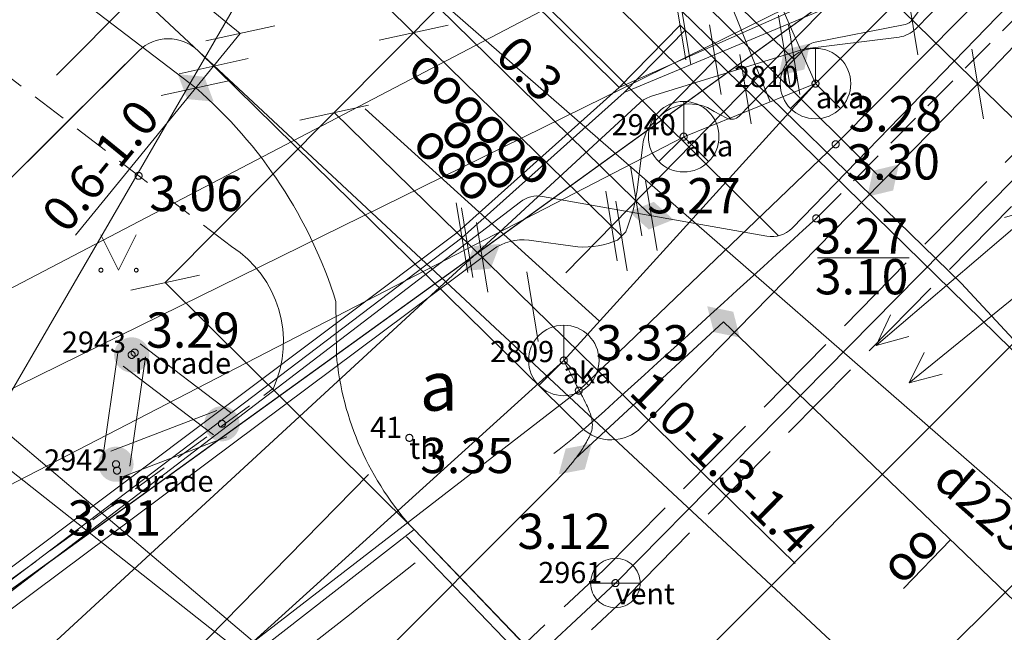
# Model space of a CAD drawing. Units: metres. Extents: x 505506 to 505943, y 310464 to 310897.
# Drawn here: x 505629 to 505643, y 310765 to 310774 of the extents above; entities that cross this region are included whole.
import ezdxf
from ezdxf.enums import TextEntityAlignment as Align
from ezdxf.lldxf.tags import DXFTag

# ---------------------------------------------------------------- set-up
doc = ezdxf.new("R2010")
doc.units = ezdxf.units.M
doc.header["$MEASUREMENT"] = 0
for name, pattern in [('ADTI_0', [1000.001, 1000, -0.001]), ('ADTI_2', [0.75, 0.5, -0.25]), ('ADTI_3', [1.625, 1.25, -0.375]), ('DGN Style 2', [10, 6, -4])]:
    doc.linetypes.add(name, pattern=pattern)
for name, color, linetype, lineweight in [('24', 7, 'Continuous', 13), ('Level 33', 7, 'Continuous', 13), ('Level 54', 7, 'Continuous', 13), ('ROBZ_PROJ_####_####_#', 4, 'ADTI_1', 13), ('ROBZ_UZMR_####_####_#', 4, 'ADTI_0', 13)]:
    doc.layers.add(name, color=color, linetype=linetype, lineweight=lineweight)
for name, color, linetype, lineweight, true_color in [('APGR_SARK_####_####_#', 1, 'ADTI_0', 13, 0xff0000), ('APGS_VADP_NEDR_####_#', 7, 'APGS_VADP_NEDR', 13, 0xc0c0c0), ('APGS_VADV_ZSPR_####_#', 7, 'APGS_VADV_ZSPR', 13, 0xfe005e), ('BUVE_ELEM_####_####_#', 7, 'ADTI_0', 13, 0xffffff), ('CELI_CAPM_####_####_#', 7, 'ADTI_2', 13, 0xd200d2), ('CELI_CMAL_####_####_#', 7, 'ADTI_2', 13, 0xd200d2), ('CELI_CSEG_####_TKST_#', 7, 'ADTI_0', 13, 0xd200d2), ('CELI_LUKS_KABE_####_#', 2, 'CELI_LUKS_KABE', 13, 0xffff00), ('CELI_REKL_####_####_#', 2, 'ADTI_0', 13, 0xffff00), ('CELI_SEGL_####_####_#', 7, 'ADTI_1', 13, 0xd200d2), ('ELEK_ACRL_####_####_#', 7, 'ACRL', 13, 0x878700), ('ELEK_ELEM_####_####_#', 30, 'ADTI_0', 13, 0xff7f00), ('ELEK_VADP_NEDR_####_#', 7, 'ELEK_VADP_NEDR', 13, 0xc0c0c0), ('ELEK_VADP_VSPR_####_#', 7, 'ELEK_VADP_VSPR', 13, 0xa0e000), ('ELEK_VADP_ZSPR_####_#', 7, 'ELEK_VADP_ZSPR', 13, 0x878700), ('LKAN_VADP_NEDR_####_#', 7, 'LKAN_VADP_NEDR', 13, 0xc0c0c0), ('LKAN_VADP_PAST_####_#', 7, 'LKAN_VADP_PAST', 13, 0x965c00), ('LKAN_VADP_PAST_TKST_#', 7, 'ADTI_0', 13, 0x965c00), ('NORB_MARG_MMET_####_#', 7, 'NORB_MARG_MMET', 13, 0x009696), ('RELJ_AATZ_####_TKST_#', 7, 'ADTI_0', 13, 0xffffff), ('RELJ_ELEM_####_####_#', 7, 'ADTI_0', 13, 0xffffff), ('SAKK_ELEM_####_####_#', 5, 'ADTI_0', 13, 0x0000ff), ('SAKK_ELEM_####_TKST_#', 5, 'ADTI_0', 13, 0x0000ff), ('SAKK_IZVK_####_TKST_#', 5, 'ADTI_0', 13, 0x0000ff), ('SAKK_KKAN_####_####_#', 5, 'SAKK_KKAN', 13, 0x0000ff), ('SAKT_ELEM_####_####_#', 7, 'ADTI_0', 13, 0x00b400), ('SAKT_VADP_KABE_####_#', 5, 'SAKT_VADP_KABE', 13, 0x0000ff), ('TERT_ELEM_####_####_#', 7, 'ADTI_0', 13, 0x780000), ('TTRC_ELEM_####_####_#', 7, 'ADTI_0', 13, 0xf000f0), ('TTRC_SCEL_SLDE_####_#', 7, 'ADTI_0', 13, 0xf000f0), ('TTRC_VADP_ZSPR_####_#', 7, 'TTRC_VADP_ZSPR', 13, 0xf000f0), ('TTRC_VADV_KTKL_####_#', 7, 'ADTI_0', 13, 0xf000f0), ('UDTK_ELEM_####_####_#', 7, 'ADTI_0', 13, 0x00fea0), ('UDTK_ELEM_####_TKST_#', 7, 'ADTI_0', 13, 0x00fea0), ('UDTK_VADP_UDEN_####_#', 7, 'UDTK_VADP_UDEN', 13, 0x00fea0), ('UDTK_VADP_UDEN_KONT_#', 7, 'ADTI_3', 13, 0x00fea0)]:
    doc.layers.add(name, color=color, linetype=linetype, lineweight=lineweight, true_color=true_color)
doc.styles.add('Style-font001', font='font001.shx')
doc.styles.add('Tahoma_05_CB', font='tahoma.ttf', dxfattribs={"height": 0.5})
doc.styles.add('Tahoma_05_LB', font='tahoma.ttf', dxfattribs={"height": 0.5})
doc.styles.add('Tahoma_05_LT', font='tahoma.ttf', dxfattribs={"height": 0.5})
doc.styles.add('Tahoma_07_CC', font='tahoma.ttf', dxfattribs={"height": 0.7})
doc.styles.add('Tahoma_07_LT', font='tahoma.ttf', dxfattribs={"height": 0.7})
doc.linetypes.add('ACRL', pattern='A,-0.1,["^L",Tahoma_07_LT,S=0.001587,R=0,X=0,Y=0],-0.1', length=0.2)
doc.linetypes.add('ADTI_1', pattern='A,0,["^E",Tahoma_07_LT,S=0.000795238,R=0,X=0,Y=0],0,-0.6', length=0.6)
doc.linetypes.add('APGS_VADP_NEDR', pattern='A,0.1,-0.4,0.1,-0.4,0.1,-0.75,["^K",Tahoma_07_LT,S=0.00119,R=0,X=0,Y=0],-0.75,0.1,-0.4,0.1,-0.4', length=3.6)
doc.linetypes.add('APGS_VADV_ZSPR', pattern='A,1.75,["^C",Tahoma_07_LT,S=0.003968,R=0,X=0,Y=0],7.5,["^C",Tahoma_07_LT,S=0.003968,R=180,X=0,Y=0],7.25', length=16.5)
doc.linetypes.add('CELI_LUKS_KABE', pattern='A,2,-0.45,["^E",Tahoma_07_LT,S=0.000795238,R=0,X=0,Y=0],-0.45,2', length=4.9)
doc.linetypes.add('ELEK_VADP_NEDR', pattern='A,0.1,-0.4,0.1,-0.4,0.1,-0.75,["^K",Tahoma_07_LT,S=0.00119,R=0,X=0,Y=0],-0.75,0.1,-0.4,0.1,-0.4', length=3.6)
doc.linetypes.add('ELEK_VADP_VSPR', pattern='A,2,-0.45,["^E",Tahoma_07_LT,S=0.000795238,R=0,X=0,Y=0],-0.5,["^E",Tahoma_07_LT,S=0.000795238,R=0,X=0,Y=0],-0.45,2', length=5.4)
doc.linetypes.add('ELEK_VADP_ZSPR', pattern='A,2,-0.45,["^E",Tahoma_07_LT,S=0.000795238,R=0,X=0,Y=0],-0.45,2', length=4.9)
tags = doc.linetypes.add('LKAN_VADP_NEDR', pattern='A,0.1,-0.4,0.1,-0.4,0.1,-0.5,["^P",Tahoma_07_LT,S=0.006594,R=0,X=0,Y=0],-0.5,0.1,-0.4,0.1,-0.4', length=3.1).pattern_tags.tags
tags[14] = DXFTag(74, 10)
tags = doc.linetypes.add('LKAN_VADP_PAST', pattern='A,7.5,-0.5,["^P",Tahoma_07_LT,S=0.006594,R=0,X=0,Y=0],-0.5,7.5', length=16).pattern_tags.tags
tags[6] = DXFTag(74, 10)
doc.linetypes.add('NORB_MARG_MMET', pattern='A,1.55,["^D",Tahoma_07_LT,S=0.003175,R=0,X=0,Y=0],1.55', length=3.1)
doc.linetypes.add('SAKK_KKAN', pattern='A,5,-0.5,["^B",Tahoma_07_LT,S=0.005857,R=0,X=0,Y=0],-0.5,5', length=11)
doc.linetypes.add('SAKT_VADP_KABE', pattern='A,2,["^H",Tahoma_07_LT,S=0.002541,R=0,X=0,Y=0],2,-1', length=5)
doc.linetypes.add('TTRC_VADP_ZSPR', pattern='A,2,-0.45,["^E",Tahoma_07_LT,S=0.000795238,R=0,X=0,Y=0],-0.45,2', length=4.9)
tags = doc.linetypes.add('UDTK_VADP_UDEN', pattern='A,7.5,-0.3,["^I",Tahoma_07_LT,S=0.004375,R=0,X=0,Y=0],-0.3,7.5', length=15.6).pattern_tags.tags
tags[6] = DXFTag(74, 10)

# ---------------------------------------------------------------- blocks, each defined once
blk = doc.blocks.new('MST_2')
at = {"layer": 'BUVE_ELEM_####_####_#', "linetype": 'ADTI_0', "lineweight": 13, "ltscale": 7}
h = blk.add_hatch(color=7, dxfattribs=at)
edge = h.paths.add_edge_path()
edge.add_arc((0, 0), 2.5, 0, 360)
blk = doc.blocks.new('SKAKA_2')
at = {"layer": 'SAKK_ELEM_####_####_#', "color": 5, "linetype": 'ADTI_0', "lineweight": 13, "ltscale": 7, "true_color": 0x0000ff}
blk.add_line((0, 0), (3.54, -3.54), dxfattribs=at)
blk.add_lwpolyline([(0, 5), (0, 0), (-3.54, -3.54)], dxfattribs=at)
blk.add_circle((0, 0), 5, dxfattribs=at)
blk = doc.blocks.new('SKAKA_3')
at = {"layer": 'SAKK_ELEM_####_####_#', "color": 5, "linetype": 'ADTI_0', "lineweight": 13, "ltscale": 7, "true_color": 0x0000ff}
blk.add_line((0, 0), (3.54, -3.54), dxfattribs=at)
blk.add_lwpolyline([(0, 5), (0, 0), (-3.54, -3.54)], dxfattribs=at)
blk.add_circle((0, 0), 5, dxfattribs=at)
blk = doc.blocks.new('TRGVADI_1')
at = {"layer": 'TTRC_ELEM_####_####_#', "color": 6, "linetype": 'ADTI_0', "lineweight": 13, "ltscale": 7, "true_color": 0xf000f0}
for points in [[(-15, 0), (-10.64, 2)], [(15, 0), (10.64, 2)], [(-10.64, -2), (-15, 0)], [(-15, 0), (15, 0)], [(10.64, -2), (15, 0)]]:
    blk.add_lwpolyline(points, dxfattribs=at)
blk = doc.blocks.new('TRGVADI')
at = {"layer": 'TTRC_ELEM_####_####_#', "color": 6, "linetype": 'ADTI_0', "lineweight": 13, "ltscale": 7, "true_color": 0xf000f0}
for points in [[(-15, 0), (-10.64, 2)], [(15, 0), (10.64, 2)], [(-15, 0), (15, 0)], [(10.64, -2), (15, 0)], [(-10.64, -2), (-15, 0)]]:
    blk.add_lwpolyline(points, dxfattribs=at)
blk = doc.blocks.new('MAURS_2')
at = {"layer": 'TERT_ELEM_####_####_#', "color": 92, "linetype": 'ADTI_0', "lineweight": 13, "ltscale": 7}
for p, q in [((-2.5, 5), (0, 0)), ((0, 0), (2.5, 5))]:
    blk.add_line(p, q, dxfattribs=at)
for centre, radius in [((-2.5, 0), 0.28), ((2.5, 0), 0.263)]:
    blk.add_circle(centre, radius, dxfattribs=at)
blk = doc.blocks.new('PKT_8')
at = {"layer": 'RELJ_ELEM_####_####_#', "color": 7, "linetype": 'ADTI_0', "lineweight": 13, "ltscale": 34.3}
blk.add_circle((0, 0), 0.5, dxfattribs=at)
blk = doc.blocks.new('PKT_9')
at = {"layer": 'RELJ_ELEM_####_####_#', "color": 7, "linetype": 'ADTI_0', "lineweight": 13, "ltscale": 7}
blk.add_circle((0, 0), 0.5, dxfattribs=at)
blk = doc.blocks.new('PKT_5')
at = {"layer": 'RELJ_ELEM_####_####_#', "color": 7, "linetype": 'ADTI_0', "lineweight": 13, "ltscale": 7}
blk.add_circle((0, 0), 0.5, dxfattribs=at)
blk = doc.blocks.new('ELSUZM')
at = {"layer": 'ELEK_ELEM_####_####_#', "color": 56, "linetype": 'ADTI_0', "lineweight": 13, "ltscale": 7}
blk.add_solid([(-3.2, 0), (0, 2), (0, -2), (3.2, 0)], dxfattribs=at)
blk = doc.blocks.new('ELVSUZM_1')
at = {"layer": 'ELEK_ELEM_####_####_#', "color": 62, "linetype": 'ADTI_0', "lineweight": 13, "ltscale": 7, "true_color": 0xa0e000, "extrusion": (0, 0, -1)}
blk.add_solid([(3.2, 0), (0, 2), (0, -2), (-3.2, 0)], dxfattribs=at)
blk = doc.blocks.new('ELVSUZM_3')
at = {"layer": 'ELEK_ELEM_####_####_#', "color": 62, "linetype": 'ADTI_0', "lineweight": 13, "ltscale": 7, "true_color": 0xa0e000}
blk.add_solid([(-3.2, 0), (0, 2), (0, -2), (3.2, 0)], dxfattribs=at)
blk = doc.blocks.new('UDVENT_1')
at = {"layer": 'UDTK_ELEM_####_####_#', "color": 120, "linetype": 'ADTI_0', "lineweight": 13, "ltscale": 7, "true_color": 0x00fea0}
blk.add_line((-3.51, 0), (3.51, 0), dxfattribs=at)
blk.add_circle((0, 0), 3.51, dxfattribs=at)
blk = doc.blocks.new('SKATZ')
at = {"layer": 'SAKK_ELEM_####_####_#', "color": 5, "linetype": 'ADTI_0', "lineweight": 13, "ltscale": 7, "true_color": 0x0000ff}
blk.add_solid([(-3.2, 0), (0, 2), (0, -2), (3.2, 0)], dxfattribs=at)
blk = doc.blocks.new('STKABUZM_1')
at = {"layer": 'SAKT_ELEM_####_####_#', "color": 5, "linetype": 'ADTI_0', "lineweight": 13, "ltscale": 7, "true_color": 0x0000ff}
blk.add_solid([(-3.2, 0), (0, 2), (0, -2), (3.2, 0)], dxfattribs=at)

msp = doc.modelspace()

# ---------------------------------------------------------------- linework, layer by layer
at = {"layer": '24', "color": 4, "linetype": 'Continuous', "lineweight": 13}
msp.add_line((505622.919, 310761.456), (505640.701, 310774.301), dxfattribs=at)
at = {"layer": 'APGR_SARK_####_####_#'}
msp.add_line((505640.701, 310774.301), (505622.919, 310761.456), dxfattribs=at)
at = {"layer": 'APGS_VADP_NEDR_####_#'}
msp.add_line((505641.302, 310773.425), (505655.944, 310788.377), dxfattribs=at)
at = {"layer": 'APGS_VADP_NEDR_####_#', "flags": 128}
for points in [[(505637.543, 310772.462), (505639.729, 310773.139), (505641.066, 310773.308)], [(505637.39, 310772.374), (505623.623, 310759.681), (505600.316, 310735.631), (505577.008, 310711.58), (505575.778, 310710.307)]]:
    msp.add_lwpolyline(points, dxfattribs=at)
at = {"layer": 'APGS_VADP_NEDR_####_#', "ltscale": 10}
msp.add_arc((505641.016, 310773.705), 0.4, 277.2108, 315.6531, dxfattribs=at)
at = {"layer": 'APGS_VADP_NEDR_####_#', "ltscale": 10, "extrusion": (0, 0, -1)}
msp.add_arc((-505637.661, 310772.08), 0.4, 47.324, 72.7956, dxfattribs=at)
at = {"layer": 'APGS_VADV_ZSPR_####_#'}
msp.add_line((505612.379, 310760.389), (505640.536, 310774.25), dxfattribs=at)
at = {"layer": 'CELI_CAPM_####_####_#'}
msp.add_lwpolyline([(505639.891, 310770.735), (505648.638, 310779.553), (505657.951, 310789.011)], dxfattribs=at)
at = {"layer": 'CELI_CAPM_####_####_#', "ltscale": 10}
msp.add_open_spline([(505639.891, 310770.735), (505638.892, 310769.824), (505637.892, 310768.914), (505636.893, 310768.003), (505636.416, 310767.568), (505635.891, 310767.188), (505635.385, 310766.786), (505634.135, 310765.791), (505632.882, 310764.801), (505631.624, 310763.816), (505630.335, 310762.807), (505629.015, 310761.843), (505627.675, 310760.899), (505625.918, 310759.662), (505624.097, 310758.524), (505622.217, 310757.485), (505621.881, 310757.3), (505621.533, 310757.139), (505621.198, 310756.953), (505620.734, 310756.696), (505620.277, 310756.427), (505619.813, 310756.17), (505617.922, 310755.125), (505616.038, 310754.063), (505614.09, 310753.126), (505613.186, 310752.692), (505612.274, 310752.278), (505611.362, 310751.863), (505610.376, 310751.414), (505609.389, 310750.965), (505608.399, 310750.524), (505608.032, 310750.36), (505607.661, 310750.205), (505607.287, 310750.056), (505606.915, 310749.906), (505606.539, 310749.765), (505606.161, 310749.63), (505605.781, 310749.495), (505605.4, 310749.365), (505605.018, 310749.237), (505604.632, 310749.108), (505604.245, 310748.985), (505603.857, 310748.864), (505603.205, 310748.661), (505602.548, 310748.48), (505601.886, 310748.309), (505601.229, 310748.139), (505600.566, 310747.998), (505599.898, 310747.877), (505599.233, 310747.756), (505598.567, 310747.653), (505597.896, 310747.574), (505597.561, 310747.534), (505597.225, 310747.5), (505596.889, 310747.472), (505596.553, 310747.444), (505596.217, 310747.421), (505595.88, 310747.405), (505595.043, 310747.365), (505594.206, 310747.345), (505593.369, 310747.362), (505592.531, 310747.379), (505591.692, 310747.407), (505590.855, 310747.462)], degree=3, knots=[0, 0, 0, 0, 0.072938, 0.072938, 0.072938, 0.107784, 0.107784, 0.107784, 0.19396, 0.19396, 0.19396, 0.282245, 0.282245, 0.282245, 0.398011, 0.398011, 0.398011, 0.418681, 0.418681, 0.418681, 0.447291, 0.447291, 0.447291, 0.563856, 0.563856, 0.563856, 0.617914, 0.617914, 0.617914, 0.676383, 0.676383, 0.676383, 0.698074, 0.698074, 0.698074, 0.719729, 0.719729, 0.719729, 0.741468, 0.741468, 0.741468, 0.76339, 0.76339, 0.76339, 0.800209, 0.800209, 0.800209, 0.836789, 0.836789, 0.836789, 0.873213, 0.873213, 0.873213, 0.891401, 0.891401, 0.891401, 0.90959, 0.90959, 0.90959, 0.95475, 0.95475, 0.95475, 1, 1, 1, 1], dxfattribs=at)
at = {"layer": 'CELI_CMAL_####_####_#'}
for points in [[(505631.603, 310770.337), (505623.876, 310776.221)], [(505618.199, 310758.618), (505624.784, 310762.925), (505632.196, 310768.324)]]:
    msp.add_lwpolyline(points, dxfattribs=at)
at = {"layer": 'CELI_CMAL_####_####_#', "ltscale": 10}
msp.add_arc((505630.724, 310768.985), 1.613, 335.8142, 56.9778, dxfattribs=at)
at = {"layer": 'CELI_LUKS_KABE_####_#', "flags": 128}
msp.add_lwpolyline([(505636.934, 310774.173), (505591.996, 310750.662)], dxfattribs=at)
at = {"layer": 'CELI_REKL_####_####_#'}
for points in [[(505631.586, 310767.98), (505630.307, 310768.957)], [(505629.988, 310768.826), (505629.765, 310767.275)], [(505630.384, 310768.77), (505630.161, 310767.219)], [(505631.344, 310767.662), (505630.065, 310768.639)], [(505629.892, 310767.434), (505631.394, 310768.008)], [(505630.034, 310767.06), (505631.536, 310767.634)]]:
    msp.add_lwpolyline(points, dxfattribs=at)
at = {"layer": 'CELI_SEGL_####_####_#', "ltscale": 10}
for points, knots in [([(505582.828, 310706.48), (505587.709, 310711.367), (505592.589, 310716.253), (505597.47, 310721.14), (505602.597, 310726.274), (505607.813, 310731.319), (505613.005, 310736.387), (505617.545, 310740.819), (505622.144, 310745.192), (505626.665, 310749.644), (505632.313, 310755.204), (505637.904, 310760.821), (505643.545, 310766.389), (505656.226, 310778.905), (505668.927, 310791.4), (505681.603, 310803.921), (505685.403, 310807.675), (505689.192, 310811.441), (505692.992, 310815.195), (505697.776, 310819.921), (505702.588, 310824.619), (505707.389, 310829.328), (505713.263, 310835.089), (505719.066, 310840.921), (505725.104, 310846.514), (505727.141, 310848.401), (505729.298, 310850.15), (505731.375, 310851.991), (505732.293, 310852.805), (505733.21, 310853.618), (505734.128, 310854.432)], [0, 0, 0, 0, 0.097902, 0.097902, 0.097902, 0.200753, 0.200753, 0.200753, 0.290696, 0.290696, 0.290696, 0.403042, 0.403042, 0.403042, 0.655604, 0.655604, 0.655604, 0.731325, 0.731325, 0.731325, 0.826652, 0.826652, 0.826652, 0.943274, 0.943274, 0.943274, 0.982615, 0.982615, 0.982615, 1, 1, 1, 1]), ([(505586.105, 310701.505), (505588.327, 310703.706), (505590.545, 310705.911), (505592.759, 310708.12), (505596.967, 310712.318), (505601.174, 310716.517), (505605.382, 310720.714), (505609.589, 310724.912), (505613.797, 310729.11), (505618.005, 310733.308), (505622.213, 310737.505), (505626.436, 310741.687), (505630.669, 310745.86), (505636.111, 310751.225), (505641.557, 310756.584), (505647, 310761.948), (505659.875, 310774.637), (505672.742, 310787.335), (505685.617, 310800.024), (505687.427, 310801.808), (505689.248, 310803.58), (505691.063, 310805.359), (505691.347, 310805.637), (505691.606, 310805.943), (505691.91, 310806.199), (505695.408, 310809.14), (505698.905, 310812.081), (505702.403, 310815.022)], [0, 0, 0, 0, 0.057721, 0.057721, 0.057721, 0.167411, 0.167411, 0.167411, 0.277101, 0.277101, 0.277101, 0.38679, 0.38679, 0.38679, 0.527813, 0.527813, 0.527813, 0.861427, 0.861427, 0.861427, 0.908323, 0.908323, 0.908323, 0.915664, 0.915664, 0.915664, 1, 1, 1, 1])]:
    msp.add_open_spline(points, degree=3, knots=knots, dxfattribs=at)
at = {"layer": 'ELEK_ACRL_####_####_#', "flags": 128}
for points in [[(505618.133, 310760.932), (505622.918, 310765.779), (505630.095, 310772.923)], [(505634.189, 310766.319), (505646.955, 310753.023)], [(505634.081, 310766.215), (505646.847, 310752.919)]]:
    msp.add_lwpolyline(points, dxfattribs=at)
at = {"layer": 'ELEK_VADP_NEDR_####_#'}
for p, q in [((505624.156, 310777.893), (505631.094, 310772.586)), ((505631.127, 310773.112), (505636.566, 310767.764)), ((505642.18, 310772.641), (505637.415, 310767.772)), ((505633.082, 310769.556), (505633.088, 310768.806)), ((505634.189, 310766.319), (505646.955, 310753.023))]:
    msp.add_line(p, q, dxfattribs=at)
at = {"layer": 'ELEK_VADP_NEDR_####_#', "flags": 128}
for points in [[(505642.18, 310772.641), (505654.019, 310785.026), (505663.12, 310793.754), (505670.412, 310800.492), (505677.662, 310808.298), (505681.497, 310812.732), (505711.121, 310842.855)], [(505616.541, 310759.32), (505622.918, 310765.779), (505630.283, 310773.109)]]:
    msp.add_lwpolyline(points, dxfattribs=at)
at = {"layer": 'ELEK_VADP_NEDR_####_#', "ltscale": 10, "extrusion": (0, 0, -1)}
for centre, radius, start, end in [((-505630.706, 310772.684), 0.6, 45.1313, 134.5171), ((-505626.722, 310767.55), 6.669, 130.9636, 162.4949)]:
    msp.add_arc(centre, radius, start, end, dxfattribs=at)
at = {"layer": 'ELEK_VADP_NEDR_####_#', "ltscale": 10}
for centre, radius, start, end in [((505637.3, 310769.183), 4.229, 185.127, 222.6394), ((505636.986, 310768.192), 0.6, 225.4829, 315.6211)]:
    msp.add_arc(centre, radius, start, end, dxfattribs=at)
at = {"layer": 'ELEK_VADP_VSPR_####_#'}
for p, q in [((505620.377, 310759.706), (505634.798, 310770.531)), ((505620.523, 310759.569), (505634.869, 310770.461))]:
    msp.add_line(p, q, dxfattribs=at)
at = {"layer": 'ELEK_VADP_VSPR_####_#', "flags": 128}
for points in [[(505639.548, 310770.598), (505653.771, 310785.273), (505662.88, 310794.009), (505670.165, 310800.74), (505677.401, 310808.531), (505681.24, 310812.97), (505710.839, 310843.138)], [(505634.798, 310770.531), (505637.096, 310772.593), (505640.688, 310774.191)], [(505634.869, 310770.461), (505637.167, 310772.522), (505640.826, 310774.055)], [(505639.191, 310770.482), (505636.011, 310771.047)], [(505619.695, 310758.822), (505620.701, 310759.185), (505621.028, 310759.483), (505622.112, 310760.573), (505635.698, 310770.97)]]:
    msp.add_lwpolyline(points, dxfattribs=at)
at = {"layer": 'ELEK_VADP_VSPR_####_#', "ltscale": 10}
for centre, start, end in [((505635.941, 310770.653), 79.9354, 127.4263), ((505639.261, 310770.876), 259.9354, 315.8979)]:
    msp.add_arc(centre, 0.4, start, end, dxfattribs=at)
at = {"layer": 'ELEK_VADP_ZSPR_####_#'}
for p, q in [((505641.154, 310773.487), (505639.852, 310773.228)), ((505639.773, 310773.186), (505639.58, 310772.987)), ((505639.58, 310772.987), (505638.8, 310772.186)), ((505637.652, 310772.16), (505637.544, 310772.05)), ((505638.623, 310772.158), (505638.446, 310772.252)), ((505637.428, 310771.739), (505637.348, 310771.104)), ((505637.19, 310770.544), (505637.074, 310770.427)), ((505636.511, 310770.332), (505635.819, 310770.424)), ((505635.309, 310770.291), (505635.155, 310770.181))]:
    msp.add_line(p, q, dxfattribs=at)
at = {"layer": 'ELEK_VADP_ZSPR_####_#', "flags": 128}
for points in [[(505641.251, 310773.551), (505644.13, 310777.351)], [(505621.175, 310759.342), (505622.446, 310760.686), (505635.155, 310770.181)]]:
    msp.add_lwpolyline(points, dxfattribs=at)
at = {"layer": 'ELEK_VADP_ZSPR_####_#', "ltscale": 10, "extrusion": (0, 0, -1)}
for centre, radius, start, end in [((-505641.117, 310773.648), 0.165, 216.0635, 257.1682), ((-505638.693, 310772.291), 0.15, 224.2183, 297.9014), ((-505634.846, 310771.507), 2.534, 189.1363, 202.3337), ((-505636.602, 310771.503), 1.175, 246.2797, 274.4012)]:
    msp.add_arc(centre, radius, start, end, dxfattribs=at)
at = {"layer": 'ELEK_VADP_ZSPR_####_#', "ltscale": 10}
for centre, radius, start, end in [((505639.881, 310773.081), 0.15, 101.2199, 135.7817), ((505638.102, 310771.747), 0.611, 55.6654, 137.4287), ((505637.972, 310771.713), 0.545, 141.862, 177.2347), ((505635.727, 310769.73), 0.7, 82.4088, 126.702)]:
    msp.add_arc(centre, radius, start, end, dxfattribs=at)
at = {"layer": 'Level 33', "color": 7, "linetype": 'Continuous', "lineweight": 13}
for p, q in [((505630.66, 310769.823), (505649.364, 310788.659)), ((505636.65, 310775.854), (505639.58, 310772.987)), ((505633.002, 310774.526), (505637.132, 310770.485)), ((505640.536, 310774.25), (505645.032, 310769.851)), ((505637.88, 310773.97), (505638.042, 310772.984)), ((505641.17, 310774.044), (505641.332, 310773.057)), ((505637.951, 310773.9), (505638.113, 310772.914)), ((505634.536, 310773.726), (505637.553, 310770.773)), ((505639.356, 310773.62), (505639.518, 310772.633)), ((505632.215, 310773.467), (505631.238, 310773.253)), ((505634.672, 310773.478), (505633.695, 310773.264)), ((505637.961, 310773.477), (505646.085, 310765.527)), ((505638.38, 310773.481), (505638.542, 310772.494)), ((505639.499, 310773.48), (505639.661, 310772.494)), ((505629.39, 310770.498), (505631.726, 310773.36)), ((505642.099, 310773.135), (505642.261, 310772.148)), ((505631.835, 310773.003), (505630.859, 310772.788)), ((505638.809, 310773.061), (505638.971, 310772.074)), ((505631.582, 310772.693), (505630.606, 310772.479)), ((505633.544, 310772.343), (505632.568, 310772.128)), ((505633.056, 310772.235), (505639.593, 310765.838)), ((505637.258, 310771.476), (505637.42, 310770.489)), ((505637.472, 310771.266), (505637.634, 310770.279)), ((505636.908, 310771.119), (505637.07, 310770.132)), ((505634.788, 310770.954), (505634.95, 310769.968)), ((505634.86, 310770.884), (505635.022, 310769.898)), ((505637.051, 310770.979), (505637.213, 310769.992)), ((505635.074, 310770.675), (505635.236, 310769.688)), ((505631.149, 310769.93), (505630.172, 310769.716)), ((505635.789, 310769.975), (505635.951, 310768.988))]:
    msp.add_line(p, q, dxfattribs=at)
at = {"layer": 'Level 33', "color": 7, "linetype": 'DGN Style 2', "lineweight": 13}
for p, q in [((505633.346, 310777.022), (505612.693, 310756.223)), ((505640.839, 310771.271), (505636.438, 310775.641)), ((505631.726, 310773.36), (505629.77, 310774.957)), ((505638.686, 310772.141), (505635.804, 310775.003)), ((505637.096, 310772.593), (505635.24, 310774.435)), ((505639.358, 310770.488), (505635.311, 310774.506)), ((505640.536, 310774.25), (505616.537, 310749.725)), ((505637.961, 310773.477), (505637.096, 310772.593)), ((505638.032, 310773.407), (505637.167, 310772.522)), ((505638.461, 310772.987), (505637.679, 310772.188)), ((505630.66, 310769.823), (505634.189, 310766.319)), ((505631.197, 310763.99), (505634.189, 310766.319))]:
    msp.add_line(p, q, dxfattribs=at)
at = {"layer": 'LKAN_VADP_NEDR_####_#', "flags": 128}
msp.add_lwpolyline([(505625.574, 310769.441), (505635.41, 310761.67), (505651.168, 310777.467), (505666.925, 310793.263), (505696.635, 310823.162)], dxfattribs=at)
at = {"layer": 'LKAN_VADP_PAST_####_#', "flags": 128}
msp.add_lwpolyline([(505628.689, 310780.529), (505629.916, 310777.877), (505649.38, 310760.895)], dxfattribs=at)
at = {"layer": 'NORB_MARG_MMET_####_#', "flags": 128}
for points in [[(505640.167, 310771.786), (505657.732, 310789.504)], [(505606.527, 310750.293), (505608.82, 310751.29), (505613.361, 310753.432), (505620.007, 310756.901), (505624.378, 310759.38), (505628.565, 310762.147), (505630.588, 310763.706), (505636.525, 310768.291), (505640.167, 310771.786)]]:
    msp.add_lwpolyline(points, dxfattribs=at)
at = {"layer": 'RELJ_AATZ_####_TKST_#'}
msp.add_line((505639.908, 310770.177), (505641.208, 310770.177), dxfattribs=at)
at = {"layer": 'ROBZ_PROJ_####_####_#', "flags": 128}
msp.add_lwpolyline([(505563.243, 310702.018), (505566.692, 310704.989), (505570.061, 310707.458), (505572.859, 310710.367), (505573.989, 310712.496), (505622.919, 310761.456), (505640.701, 310774.301), (505676.006, 310809.205), (505680.527, 310813.674), (505679.338, 310815.306), (505698.878, 310836.832), (505715.155, 310854.762), (505735.875, 310877.587), (505743.271, 310884.977), (505743.54, 310885.211), (505753.742, 310895.372)], dxfattribs=at)
at = {"layer": 'ROBZ_UZMR_####_####_#'}
msp.add_lwpolyline([(505620.986, 310782.228), (505629.296, 310775.01), (505640.701, 310774.301), (505622.919, 310761.456), (505612.247, 310757.857), (505603.066, 310766.569)], dxfattribs=at)
at = {"layer": 'SAKK_IZVK_####_TKST_#'}
for p, q in [((505636.139, 310780.085), (505639.24, 310772.389)), ((505633.498, 310772.291), (505636.817, 310769.275)), ((505641.13, 310765.483), (505641.795, 310766.175))]:
    msp.add_line(p, q, dxfattribs=at)
at = {"layer": 'SAKK_KKAN_####_####_#'}
for p, q in [((505639.881, 310772.647), (505638.187, 310776.495)), ((505638.012, 310771.894), (505639.881, 310772.647)), ((505615.485, 310760.241), (505638.012, 310771.894)), ((505620.906, 310754.766), (505636.312, 310768.719))]:
    msp.add_line(p, q, dxfattribs=at)
at = {"layer": 'SAKK_KKAN_####_####_#', "flags": 128}
for points in [[(505699.213, 310832.243), (505639.881, 310772.647)], [(505639.881, 310772.647), (505636.312, 310768.719)], [(505638.577, 310769.266), (505651.452, 310756.901)]]:
    msp.add_lwpolyline(points, dxfattribs=at)
at = {"layer": 'SAKT_VADP_KABE_####_#', "flags": 128}
msp.add_lwpolyline([(505636.475, 310767.321), (505638.577, 310769.266)], dxfattribs=at)
at = {"layer": 'SAKT_VADP_KABE_####_#', "ltscale": 10}
for points, knots in [([(505636.475, 310767.321), (505636.496, 310767.349), (505636.516, 310767.378), (505636.537, 310767.406), (505636.557, 310767.435), (505636.576, 310767.464), (505636.594, 310767.494), (505636.612, 310767.523), (505636.63, 310767.553), (505636.646, 310767.584), (505636.655, 310767.599), (505636.662, 310767.614), (505636.67, 310767.629), (505636.678, 310767.645), (505636.686, 310767.66), (505636.693, 310767.676), (505636.721, 310767.74), (505636.722, 310767.815), (505636.71, 310767.883), (505636.703, 310767.919), (505636.694, 310767.955), (505636.679, 310767.99), (505636.665, 310768.024), (505636.652, 310768.057), (505636.636, 310768.09), (505636.528, 310768.299), (505636.42, 310768.509), (505636.312, 310768.719)], [0, 0, 0, 0, 0.067867, 0.067867, 0.067867, 0.135304, 0.135304, 0.135304, 0.202224, 0.202224, 0.202224, 0.235486, 0.235486, 0.235486, 0.268617, 0.268617, 0.268617, 0.402401, 0.402401, 0.402401, 0.474208, 0.474208, 0.474208, 0.544212, 0.544212, 0.544212, 1, 1, 1, 1]), ([(505630.266, 310761.059), (505632.235, 310763.033), (505634.204, 310765.006), (505636.173, 310766.98), (505636.28, 310767.087), (505636.383, 310767.2), (505636.475, 310767.321)], [0, 0, 0, 0, 0.94834, 0.94834, 0.94834, 1, 1, 1, 1])]:
    msp.add_open_spline(points, degree=3, knots=knots, dxfattribs=at)
at = {"layer": 'TTRC_SCEL_SLDE_####_#', "ltscale": 10}
for points, knots in [([(505582.49, 310705.166), (505583.947, 310706.64), (505585.404, 310708.114), (505586.861, 310709.588), (505588.385, 310711.13), (505589.941, 310712.639), (505591.478, 310714.167), (505592.629, 310715.311), (505593.767, 310716.467), (505594.921, 310717.608), (505595.142, 310717.827), (505595.371, 310718.038), (505595.594, 310718.256), (505599.9, 310722.466), (505604.206, 310726.675), (505608.491, 310730.906), (505613.34, 310735.693), (505618.179, 310740.491), (505623.031, 310745.276), (505627.836, 310750.014), (505632.647, 310754.746), (505637.451, 310759.485), (505643.625, 310765.576), (505649.786, 310771.679), (505655.961, 310777.768), (505662.615, 310784.33), (505669.283, 310790.878), (505675.937, 310797.44), (505685.629, 310806.997), (505695.317, 310816.558), (505705.006, 310826.118), (505708.261, 310829.33), (505711.513, 310832.545), (505714.767, 310835.757), (505717.013, 310837.974), (505719.281, 310840.169), (505721.566, 310842.347), (505723.218, 310843.921), (505724.914, 310845.446), (505726.607, 310846.976), (505728.036, 310848.267), (505729.474, 310849.545), (505730.938, 310850.796), (505732.594, 310852.21), (505734.294, 310853.568), (505736.003, 310854.918), (505737.565, 310856.152), (505739.128, 310857.383), (505740.743, 310858.546), (505742.613, 310859.893), (505744.499, 310861.214), (505746.402, 310862.511), (505747.454, 310863.228), (505748.506, 310863.945), (505749.559, 310864.66), (505750.056, 310864.998), (505750.553, 310865.335), (505751.051, 310865.671), (505752.9, 310866.919), (505754.781, 310868.118), (505756.638, 310869.353), (505758.249, 310870.424), (505759.85, 310871.511), (505761.44, 310872.614), (505763.153, 310873.802), (505764.828, 310875.042), (505766.504, 310876.283), (505767.297, 310876.87), (505768.095, 310877.45), (505768.882, 310878.045)], [0, 0, 0, 0, 0.024412, 0.024412, 0.024412, 0.049942, 0.049942, 0.049942, 0.069053, 0.069053, 0.069053, 0.072721, 0.072721, 0.072721, 0.143647, 0.143647, 0.143647, 0.223908, 0.223908, 0.223908, 0.303389, 0.303389, 0.303389, 0.405535, 0.405535, 0.405535, 0.515608, 0.515608, 0.515608, 0.675927, 0.675927, 0.675927, 0.729786, 0.729786, 0.729786, 0.766961, 0.766961, 0.766961, 0.793831, 0.793831, 0.793831, 0.816504, 0.816504, 0.816504, 0.842143, 0.842143, 0.842143, 0.865578, 0.865578, 0.865578, 0.892706, 0.892706, 0.892706, 0.9077, 0.9077, 0.9077, 0.914776, 0.914776, 0.914776, 0.941046, 0.941046, 0.941046, 0.963836, 0.963836, 0.963836, 0.988388, 0.988388, 0.988388, 1, 1, 1, 1]), ([(505583.555, 310704.087), (505584.978, 310705.495), (505586.4, 310706.902), (505587.823, 310708.31), (505589.402, 310709.872), (505590.966, 310711.449), (505592.537, 310713.018), (505593.636, 310714.116), (505594.736, 310715.213), (505595.836, 310716.31), (505596.071, 310716.544), (505596.32, 310716.763), (505596.557, 310716.995), (505600.8, 310721.152), (505605.04, 310725.312), (505609.273, 310729.479), (505616.424, 310736.518), (505623.58, 310743.552), (505630.722, 310750.6), (505639.512, 310759.275), (505648.282, 310767.97), (505657.07, 310776.647), (505660.304, 310779.84), (505663.54, 310783.033), (505666.778, 310786.222), (505670.131, 310789.524), (505673.497, 310792.814), (505676.848, 310796.118), (505681.096, 310800.306), (505685.343, 310804.495), (505689.589, 310808.684), (505695.067, 310814.089), (505700.546, 310819.493), (505706.024, 310824.898), (505709.305, 310828.134), (505712.583, 310831.373), (505715.863, 310834.61), (505718.079, 310836.797), (505720.325, 310838.954), (505722.578, 310841.104), (505724.245, 310842.694), (505725.948, 310844.244), (505727.656, 310845.791), (505729.106, 310847.104), (505730.571, 310848.396), (505732.066, 310849.658), (505733.736, 310851.068), (505735.442, 310852.432), (505737.159, 310853.783), (505738.757, 310855.04), (505740.363, 310856.284), (505742.001, 310857.489), (505743.745, 310858.771), (505745.501, 310860.035), (505747.299, 310861.239), (505748.332, 310861.931), (505749.365, 310862.622), (505750.398, 310863.314), (505750.963, 310863.692), (505751.527, 310864.07), (505752.092, 310864.448), (505753.958, 310865.697), (505755.844, 310866.914), (505757.715, 310868.156), (505759.394, 310869.27), (505761.055, 310870.41), (505762.708, 310871.563), (505764.293, 310872.669), (505765.848, 310873.815), (505767.395, 310874.973), (505768.235, 310875.602), (505769.072, 310876.236), (505769.902, 310876.878)], [0, 0, 0, 0, 0.023581, 0.023581, 0.023581, 0.049749, 0.049749, 0.049749, 0.068054, 0.068054, 0.068054, 0.07196, 0.07196, 0.07196, 0.141949, 0.141949, 0.141949, 0.260181, 0.260181, 0.260181, 0.405698, 0.405698, 0.405698, 0.459253, 0.459253, 0.459253, 0.514705, 0.514705, 0.514705, 0.584991, 0.584991, 0.584991, 0.675668, 0.675668, 0.675668, 0.729967, 0.729967, 0.729967, 0.766657, 0.766657, 0.766657, 0.793799, 0.793799, 0.793799, 0.816835, 0.816835, 0.816835, 0.842577, 0.842577, 0.842577, 0.866526, 0.866526, 0.866526, 0.892019, 0.892019, 0.892019, 0.906668, 0.906668, 0.906668, 0.914674, 0.914674, 0.914674, 0.941129, 0.941129, 0.941129, 0.96487, 0.96487, 0.96487, 0.987635, 0.987635, 0.987635, 1, 1, 1, 1]), ([(505584.709, 310702.919), (505586.062, 310704.279), (505587.415, 310705.638), (505588.768, 310706.998), (505590.407, 310708.645), (505591.963, 310710.371), (505593.591, 310712.029), (505594.648, 310713.106), (505595.71, 310714.178), (505596.777, 310715.246), (505598.087, 310716.557), (505599.397, 310717.869), (505600.717, 310719.171), (505603.78, 310722.191), (505606.878, 310725.176), (505609.938, 310728.2), (505616.582, 310734.766), (505623.226, 310741.331), (505629.869, 310747.898), (505639.249, 310757.169), (505648.62, 310766.449), (505658.007, 310775.713), (505661.22, 310778.884), (505664.436, 310782.053), (505667.65, 310785.223), (505671.012, 310788.538), (505674.374, 310791.854), (505677.736, 310795.169), (505681.996, 310799.37), (505686.272, 310803.556), (505690.535, 310807.754), (505696.013, 310813.148), (505701.456, 310818.578), (505706.937, 310823.969), (505710.167, 310827.146), (505713.406, 310830.314), (505716.642, 310833.486), (505718.882, 310835.682), (505721.126, 310837.874), (505723.373, 310840.064), (505725.009, 310841.658), (505726.702, 310843.192), (505728.396, 310844.726), (505729.877, 310846.067), (505731.379, 310847.382), (505732.911, 310848.664), (505734.59, 310850.069), (505736.3, 310851.434), (505738.022, 310852.785), (505739.666, 310854.075), (505741.314, 310855.356), (505743.004, 310856.585), (505744.705, 310857.822), (505746.427, 310859.028), (505748.168, 310860.207), (505749.737, 310861.269), (505751.31, 310862.326), (505752.888, 310863.375), (505754.764, 310864.622), (505756.661, 310865.838), (505758.535, 310867.089), (505760.215, 310868.211), (505761.869, 310869.371), (505763.523, 310870.532), (505765.09, 310871.633), (505766.644, 310872.75), (505768.18, 310873.894), (505769.054, 310874.545), (505769.919, 310875.205), (505770.777, 310875.876)], [0, 0, 0, 0, 0.022609, 0.022609, 0.022609, 0.04999, 0.04999, 0.04999, 0.067779, 0.067779, 0.067779, 0.089628, 0.089628, 0.089628, 0.140331, 0.140331, 0.140331, 0.250425, 0.250425, 0.250425, 0.40587, 0.40587, 0.40587, 0.459079, 0.459079, 0.459079, 0.514731, 0.514731, 0.514731, 0.585252, 0.585252, 0.585252, 0.675866, 0.675866, 0.675866, 0.729269, 0.729269, 0.729269, 0.766245, 0.766245, 0.766245, 0.793169, 0.793169, 0.793169, 0.816707, 0.816707, 0.816707, 0.842501, 0.842501, 0.842501, 0.867118, 0.867118, 0.867118, 0.8919, 0.8919, 0.8919, 0.914233, 0.914233, 0.914233, 0.940787, 0.940787, 0.940787, 0.964599, 0.964599, 0.964599, 0.987165, 0.987165, 0.987165, 1, 1, 1, 1]), ([(505585.791, 310701.823), (505588.798, 310704.869), (505591.805, 310707.915), (505594.812, 310710.961), (505595.826, 310711.988), (505596.838, 310713.018), (505597.852, 310714.046), (505599.254, 310715.468), (505600.658, 310716.887), (505602.076, 310718.293), (505604.969, 310721.162), (505607.907, 310723.985), (505610.806, 310726.848), (505615.308, 310731.293), (505619.811, 310735.737), (505624.307, 310740.189), (505626.43, 310742.291), (505628.55, 310744.397), (505630.674, 310746.498), (505640.102, 310755.825), (505649.535, 310765.147), (505658.975, 310774.462), (505662.169, 310777.614), (505665.364, 310780.765), (505668.561, 310783.914), (505676.232, 310791.472), (505683.917, 310799.016), (505691.586, 310806.575), (505697.082, 310811.992), (505702.57, 310817.417), (505708.063, 310822.837), (505711.302, 310826.033), (505714.544, 310829.225), (505717.786, 310832.418), (505719.931, 310834.53), (505722.098, 310836.618), (505724.269, 310838.704), (505725.961, 310840.33), (505727.689, 310841.917), (505729.417, 310843.505), (505730.889, 310844.858), (505732.378, 310846.189), (505733.908, 310847.477), (505735.544, 310848.854), (505737.223, 310850.174), (505738.917, 310851.477), (505740.616, 310852.784), (505742.319, 310854.083), (505744.05, 310855.346), (505745.719, 310856.564), (505747.4, 310857.765), (505749.098, 310858.942), (505749.996, 310859.564), (505750.893, 310860.187), (505751.806, 310860.787), (505752.445, 310861.207), (505753.085, 310861.626), (505753.724, 310862.046), (505755.636, 310863.301), (505757.55, 310864.553), (505759.463, 310865.808), (505762.76, 310867.971), (505765.959, 310870.277), (505769.134, 310872.621), (505770.043, 310873.292), (505770.939, 310873.978), (505771.825, 310874.676)], [0, 0, 0, 0, 0.050468, 0.050468, 0.050468, 0.067491, 0.067491, 0.067491, 0.091033, 0.091033, 0.091033, 0.139073, 0.139073, 0.139073, 0.213672, 0.213672, 0.213672, 0.2489, 0.2489, 0.2489, 0.405271, 0.405271, 0.405271, 0.458182, 0.458182, 0.458182, 0.585154, 0.585154, 0.585154, 0.676142, 0.676142, 0.676142, 0.729792, 0.729792, 0.729792, 0.765283, 0.765283, 0.765283, 0.792949, 0.792949, 0.792949, 0.816514, 0.816514, 0.816514, 0.841707, 0.841707, 0.841707, 0.866971, 0.866971, 0.866971, 0.89133, 0.89133, 0.89133, 0.904209, 0.904209, 0.904209, 0.913226, 0.913226, 0.913226, 0.940196, 0.940196, 0.940196, 0.986691, 0.986691, 0.986691, 1, 1, 1, 1])]:
    msp.add_open_spline(points, degree=3, knots=knots, dxfattribs=at)
at = {"layer": 'TTRC_VADP_ZSPR_####_#', "flags": 128}
msp.add_lwpolyline([(505629.88, 310774.279), (505650.935, 310754.628), (505629.991, 310733.154), (505607.057, 310710.599), (505591.424, 310696.004)], dxfattribs=at)
at = {"layer": 'TTRC_VADV_KTKL_####_#'}
for points in [[(505633.94, 310777.62), (505641.95, 310769.81), (505650.05, 310761.06), (505654.11, 310757.01)], [(505622.89, 310758.64), (505633.826, 310777.506)]]:
    msp.add_lwpolyline(points, dxfattribs=at)
at = {"layer": 'UDTK_VADP_UDEN_####_#'}
for points in [[(505634.137, 310762.842), (505635.586, 310764.196), (505637.045, 310765.56), (505716.335, 310846.039), (505732.64, 310862.614)], [(505616.087, 310777.947), (505626.102, 310769.656), (505640.604, 310757.357), (505641.684, 310756.404), (505645.36, 310753.382)]]:
    msp.add_lwpolyline(points, dxfattribs=at)
at = {"layer": 'UDTK_VADP_UDEN_KONT_#'}
for points in [[(505633.945, 310763.004), (505636.87, 310765.739), (505716.157, 310846.214), (505732.537, 310862.865), (505764.642, 310862.475)], [(505634.329, 310762.679), (505637.219, 310765.381), (505716.513, 310845.864), (505732.744, 310862.363), (505764.636, 310861.975)]]:
    msp.add_lwpolyline(points, dxfattribs=at)

# ---------------------------------------------------------------- block references
at = {"layer": 'BUVE_ELEM_####_####_#', "color": 7, "linetype": 'ADTI_0', "lineweight": 13, "ltscale": 7, "true_color": 0xffffff, "xscale": 0.1, "yscale": 0.1, "zscale": 0.1}
for p in [(505630.186, 310768.798), (505631.465, 310767.821), (505629.963, 310767.247)]:
    msp.add_blockref('MST_2', p, dxfattribs=at)
at = {"layer": 'ELEK_ELEM_####_####_#', "color": 56, "linetype": 'ADTI_0', "lineweight": 13, "ltscale": 7, "true_color": 0x878700}
for p, xscale, yscale, zscale, rotation in [((505639.58, 310772.987), 0.1, 0.1, 0.1, 45.80023986462519), ((505635.155, 310770.181), 0.09999999999999999, 0.09999999999999999, 0.09999999999999999, 216.7658369155433)]:
    msp.add_blockref('ELSUZM', p, dxfattribs=dict(at, xscale=xscale, yscale=yscale, zscale=zscale, rotation=rotation))
at = {"layer": 'ELEK_ELEM_####_####_#', "color": 62, "linetype": 'ADTI_0', "lineweight": 13, "ltscale": 7, "true_color": 0xa0e000}
for name, p, xscale, yscale, zscale, rotation in [('ELVSUZM_1', (505631.094, 310772.586), 0.1, 0.1, 0.1, 142.5863926773793), ('ELVSUZM_3', (505640.839, 310771.271), 0.09999999999999999, 0.09999999999999999, 0.09999999999999999, 45.621073725759), ('ELVSUZM_1', (505637.553, 310770.773), 0.1, 0.1, 0.1, 349.9353638614445)]:
    msp.add_blockref(name, p, dxfattribs=dict(at, xscale=xscale, yscale=yscale, zscale=zscale, rotation=rotation))
at = {"layer": 'RELJ_ELEM_####_####_#', "color": 7, "linetype": 'ADTI_0', "lineweight": 13, "ltscale": 7, "true_color": 0xffffff, "xscale": 0.1, "yscale": 0.1, "zscale": 0.1}
for name, p in [('PKT_5', (505639.881, 310772.647)), ('PKT_5', (505638.012, 310771.894)), ('PKT_9', (505640.167, 310771.786)), ('PKT_9', (505630.284, 310771.339)), ('PKT_9', (505639.891, 310770.735)), ('PKT_9', (505630.186, 310768.798)), ('PKT_5', (505636.312, 310768.719)), ('PKT_9', (505636.525, 310768.291)), ('PKT_9', (505631.465, 310767.821)), ('PKT_9', (505629.963, 310767.247))]:
    msp.add_blockref(name, p, dxfattribs=at)
at = {"layer": 'RELJ_ELEM_####_####_#', "color": 7, "linetype": 'ADTI_0', "lineweight": 13, "ltscale": 34.3, "true_color": 0xffffff, "xscale": 0.1, "yscale": 0.1, "zscale": 0.1}
for p in [(505630.228, 310768.83), (505634.123, 310767.621), (505629.978, 310767.157), (505637.044, 310765.56)]:
    msp.add_blockref('PKT_8', p, dxfattribs=at)
at = {"layer": 'SAKK_ELEM_####_####_#', "color": 5, "linetype": 'ADTI_0', "lineweight": 13, "ltscale": 7, "true_color": 0x0000ff, "xscale": 0.1, "yscale": 0.1, "zscale": 0.1}
for name, p in [('SKAKA_3', (505639.881, 310772.647)), ('SKAKA_2', (505638.012, 310771.894)), ('SKAKA_3', (505636.312, 310768.719))]:
    msp.add_blockref(name, p, dxfattribs=at)
at = {"layer": 'SAKK_ELEM_####_####_#', "color": 5, "linetype": 'ADTI_0', "lineweight": 13, "ltscale": 7, "true_color": 0x0000ff, "xscale": 0.1, "yscale": 0.1, "zscale": 0.1, "rotation": 316.1583213021933}
msp.add_blockref('SKATZ', (505638.577, 310769.266), dxfattribs=at)
at = {"layer": 'SAKT_ELEM_####_####_#', "color": 5, "linetype": 'ADTI_0', "lineweight": 13, "ltscale": 7, "true_color": 0x0000ff, "xscale": 0.1, "yscale": 0.1, "zscale": 0.1, "rotation": 42.77366811373692}
msp.add_blockref('STKABUZM_1', (505636.475, 310767.321), dxfattribs=at)
at = {"layer": 'TERT_ELEM_####_####_#', "color": 92, "linetype": 'ADTI_0', "lineweight": 13, "ltscale": 7, "true_color": 0x00e100, "xscale": 0.1, "yscale": 0.1, "zscale": 0.1}
msp.add_blockref('MAURS_2', (505630, 310770), dxfattribs=at)
at = {"layer": 'TTRC_ELEM_####_####_#', "color": 6, "linetype": 'ADTI_0', "lineweight": 13, "ltscale": 7, "true_color": 0xf000f0}
for name, p, xscale, yscale, zscale, rotation in [('TRGVADI_1', (505641.881, 310769.905), 0.1, 0.1, 0.1, 40.55395958616761), ('TRGVADI', (505642.375, 310769.349), 0.09999999999999999, 0.09999999999999999, 0.09999999999999999, 39.07405641727048)]:
    msp.add_blockref(name, p, dxfattribs=dict(at, xscale=xscale, yscale=yscale, zscale=zscale, rotation=rotation))
at = {"layer": 'UDTK_ELEM_####_####_#', "color": 120, "linetype": 'ADTI_0', "lineweight": 13, "ltscale": 7, "true_color": 0x00fea0, "xscale": 0.1, "yscale": 0.1, "zscale": 0.1}
msp.add_blockref('UDVENT_1', (505637.044, 310765.561), dxfattribs=at)

# ---------------------------------------------------------------- texts
at = {"layer": 'CELI_CSEG_####_TKST_#', "insert": (505634.54, 310768.266), "char_height": 0.7, "attachment_point": 5, "line_spacing_factor": 0.6, "style": 'Tahoma_07_CC'}
msp.add_mtext('a', dxfattribs=at)
at = {"layer": 'Level 33', "color": 7, "linetype": 'Continuous', "lineweight": 13, "style": 'Tahoma_05_CB'}
for s, rotation, p in [('0.3', 315.6211, (505635.655, 310772.683)), ('0.6-1.0', 50.7807, (505629.936, 310771.325)), ('1.0-1.3-1.4', 315.6211, (505638.4, 310767.091))]:
    msp.add_text(s, height=0.5, rotation=rotation, dxfattribs=at).set_placement(p, align=Align.CENTER)
at = {"layer": 'Level 54', "color": 62, "linetype": 'Continuous', "lineweight": 13, "style": 'Style-font001'}
for s, p in [('2810', (505639.634, 310772.597)), ('2940', (505637.899, 310771.914)), ('2943', (505630.105, 310768.83)), ('2809', (505636.175, 310768.695)), ('41', (505634.022, 310767.621)), ('2942', (505629.854, 310767.157)), ('2961', (505636.859, 310765.56))]:
    msp.add_text(s, height=0.3, dxfattribs=at).set_placement(p, align=Align.RIGHT)
at = {"layer": 'Level 54', "color": 1, "linetype": 'Continuous', "lineweight": 13, "style": 'Style-font001'}
for s, p in [('aka', (505639.887, 310772.597)), ('aka', (505638.028, 310771.914)), ('norade', (505630.228, 310768.83)), ('aka', (505636.3, 310768.695)), ('th.', (505634.123, 310767.621)), ('norade', (505629.978, 310767.157)), ('vent', (505637.044, 310765.56))]:
    msp.add_text(s, height=0.3, dxfattribs=at).set_placement(p, align=Align.TOP_LEFT)
at = {"layer": 'LKAN_VADP_PAST_TKST_#', "insert": (505642.003, 310766.347), "char_height": 0.5, "attachment_point": 8, "rotation": 318.3942, "line_spacing_factor": 0.6, "style": 'Tahoma_05_CB'}
msp.add_mtext('d225', dxfattribs=at)
at = {"layer": 'RELJ_AATZ_####_TKST_#', "char_height": 0.5, "attachment_point": 1, "line_spacing_factor": 0.6, "style": 'Tahoma_05_LT'}
for s, insert in [(' 3.30', (505640.167, 310771.786)), (' 3.06', (505630.284, 310771.339)), (' 3.27', (505639.714, 310770.736)), (' 3.10', (505639.72, 310770.157)), (' 3.29', (505630.239, 310769.4)), (' 3.35', (505634.123, 310767.621)), (' 3.31', (505629.124, 310766.735))]:
    msp.add_mtext(s, dxfattribs=dict(at, insert=insert))
at = {"layer": 'SAKK_ELEM_####_TKST_#', "char_height": 0.5, "attachment_point": 7, "line_spacing_factor": 0.6, "style": 'Tahoma_05_LB'}
for s, insert in [(' 3.28', (505640.197, 310771.813)), (' 3.27', (505637.343, 310770.65)), (' 3.33', (505636.614, 310768.564))]:
    msp.add_mtext(s, dxfattribs=dict(at, insert=insert))
at = {"layer": 'SAKK_IZVK_####_TKST_#', "style": 'Tahoma_05_LB'}
for s, rotation, p in [('oooooo', 317.7416, (505634.073, 310772.826)), ('ooo', 317.7416, (505634.526, 310771.915)), ('ooo', 317.7416, (505634.141, 310771.76)), ('oo', 46.1583, (505641.107, 310765.515))]:
    msp.add_text(s, height=0.5, rotation=rotation, dxfattribs=at).set_placement(p)
at = {"layer": 'UDTK_ELEM_####_TKST_#', "insert": (505635.503, 310766.545), "char_height": 0.5, "attachment_point": 1, "line_spacing_factor": 0.6, "style": 'Tahoma_05_LB'}
msp.add_mtext(' 3.12', dxfattribs=at)

doc.saveas('drawing.dxf')
